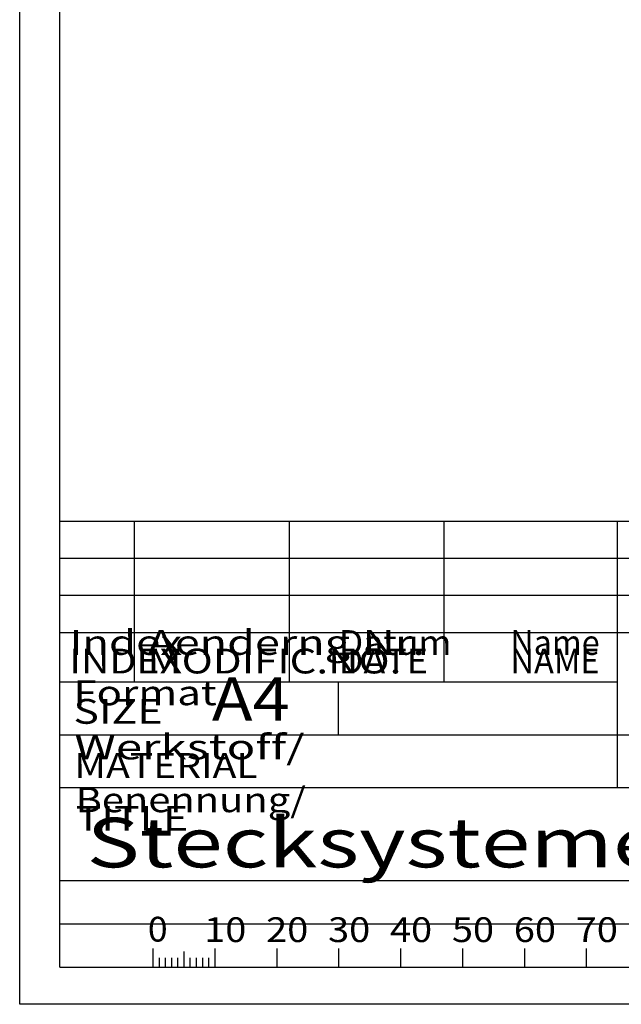
# Model space of a CAD drawing. Units: millimetres. Extents: x 0 to 128, y 0 to 148.
# Drawn here: x 0 to 49, y 0 to 79 of the extents above; entities that cross this region are included whole.
import ezdxf
from ezdxf.enums import TextEntityAlignment as Align

# ---------------------------------------------------------------- set-up
doc = ezdxf.new("R2010")
doc.units = ezdxf.units.MM
doc.layers.add('LAYER0', color=7, linetype='Continuous')
doc.styles.add('VISI1-courier new', font='txt')

# ---------------------------------------------------------------- blocks, each defined once
blk = doc.blocks.new('Group 1')
at = {"layer": 'LAYER0', "color": 56, "linetype": 'Continuous'}
for p, q in [((0, 0), (0, 148.5)), ((9.25, 39), (9.25, 26)), ((21.75, 39), (21.75, 26)), ((34.25, 39), (34.25, 26)), ((73.25, 36), (3.25, 36)), ((73.25, 33), (3.25, 33)), ((48.25, 26), (3.25, 26)), ((25.75, 21.75), (25.75, 26)), ((3.25, 21.75), (73.25, 21.75)), ((10.75, 4.504), (10.75, 3)), ((13.25, 4.263), (13.25, 3)), ((15.75, 4.504), (15.75, 3)), ((20.75, 4.504), (20.75, 3)), ((25.75, 4.504), (25.75, 3)), ((30.75, 4.504), (30.75, 3)), ((35.75, 4.504), (35.75, 3)), ((40.75, 4.504), (40.75, 3)), ((45.75, 4.504), (45.75, 3)), ((11.25, 3.75), (11.25, 3)), ((11.75, 3.75), (11.75, 3)), ((12.25, 3.75), (12.25, 3)), ((12.75, 3.75), (12.75, 3)), ((13.75, 3.75), (13.75, 3)), ((14.25, 3.75), (14.25, 3)), ((14.75, 3.75), (14.75, 3)), ((15.25, 3.75), (15.25, 3)), ((105, 0), (0, 0))]:
    blk.add_line(p, q, dxfattribs=at)
at = {"layer": 'LAYER0', "color": 7, "linetype": 'Continuous'}
for p, q in [((3.25, 3), (3.25, 145.5)), ((3.25, 39), (101.75, 39)), ((48.25, 39), (48.25, 17.5)), ((73.25, 30), (3.25, 30)), ((3.25, 17.5), (101.75, 17.5)), ((3.25, 10), (101.75, 10)), ((3.25, 10), (101.75, 10)), ((3.25, 6.5), (101.75, 6.5)), ((3.25, 3), (101.75, 3)), ((3.25, 3), (101.75, 3))]:
    blk.add_line(p, q, dxfattribs=at)
at = {"layer": 'LAYER0', "color": 56, "linetype": 'Continuous', "style": 'VISI1-courier new'}
for s, width, p, p2 in [('Index', 0.866667, (4.018, 28.21), (13.118, 28.21)), ('Aenderng.Nr.', 0.888889, (10.318, 28.21), (32.718, 28.21)), ('Datum', 0.866667, (25.763, 28.21), (34.863, 28.21)), ('Name', 0.857143, (39.625, 28.21), (46.825, 28.21)), ('INDEX', 0.866667, (4.018, 26.71), (13.118, 26.71)), ('MODIFIC.NO.', 0.887446, (10.318, 26.71), (30.818, 26.71)), ('DATE', 0.857143, (25.763, 26.71), (32.963, 26.71)), ('NAME', 0.857143, (39.625, 26.71), (46.825, 26.71)), ('Format/', 0.877551, (4.337, 24.146), (17.237, 24.146)), ('SIZE', 0.857143, (4.337, 22.646), (11.537, 22.646)), ('Werkstoff/', 0.885714, (4.41, 19.777), (23.01, 19.777)), ('MATERIAL', 0.880952, (4.41, 18.277), (19.21, 18.277)), ('Benennung/', 0.885714, (4.511, 15.509), (23.111, 15.509)), ('TITLE', 0.866667, (4.511, 14.009), (13.611, 14.009)), ('0', 0.761905, (10.347, 5.065), (11.947, 5.065)), ('10', 0.809524, (14.9, 5.025), (18.3, 5.025)), ('20', 0.809524, (19.9, 5.025), (23.3, 5.025)), ('30', 0.809524, (24.9, 5.025), (28.3, 5.025)), ('40', 0.809524, (29.9, 5.025), (33.3, 5.025)), ('50', 0.809524, (34.9, 5.025), (38.3, 5.025)), ('60', 0.809524, (39.9, 5.025), (43.3, 5.025)), ('70', 0.809524, (44.9, 5.025), (48.3, 5.025))]:
    blk.add_text(s, height=2, dxfattribs=dict(at, width=width)).set_placement(p, p2, align=Align.FIT)
at = {"layer": 'LAYER0', "color": 7, "linetype": 'Continuous', "style": 'VISI1-courier new'}
for s, height, width, p, p2 in [('A4', 3.5, 0.857143, (15.511, 22.889), (21.811, 22.889)), ('Stecksysteme_X62', 4, 0.931767, (5.401, 11.056), (68.015, 11.056))]:
    blk.add_text(s, height=height, dxfattribs=dict(at, width=width)).set_placement(p, p2, align=Align.FIT)

msp = doc.modelspace()

# ---------------------------------------------------------------- block references
at = {"layer": 'LAYER0', "color": 4, "linetype": 'Continuous'}
msp.add_blockref('Group 1', (0, 0), dxfattribs=at)

doc.saveas('drawing.dxf')
